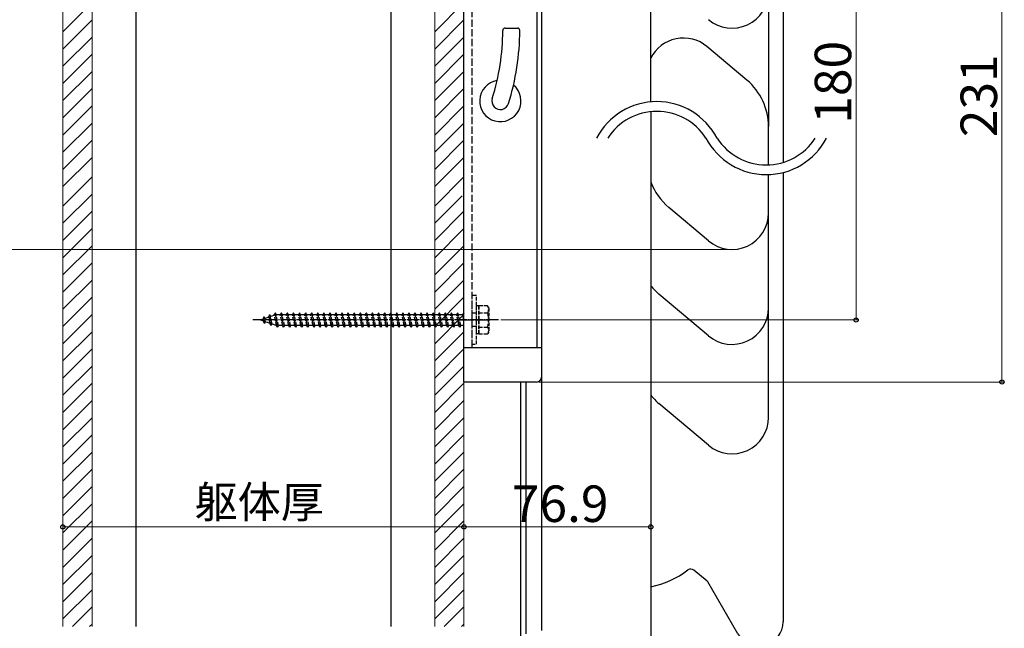
# Model space of a CAD drawing. Extents: x 0 to 1750, y 0 to 2615.
# Drawn here: x 260 to 665, y 1583 to 1833 of the extents above; entities that cross this region are included whole.
import ezdxf

# ---------------------------------------------------------------- set-up
doc = ezdxf.new("R2010")
doc.units = 0
doc.linetypes.add('YCENTER_1', pattern=[13, 10, -1, 1, -1])
doc.linetypes.add('YHIDDEN_1', pattern=[4, 3, -1])
for name, color, linetype, lineweight in [('YKK_13', 4, 'CONTINUOUS', 30), ('YKK_D', 6, 'CONTINUOUS', 13), ('YSS_K', 3, 'CONTINUOUS', 13), ('YSS_KE', 3, 'CONTINUOUS', 30)]:
    doc.layers.add(name, color=color, linetype=linetype, lineweight=lineweight)
doc.styles.add('text-b', font='txt')

msp = doc.modelspace()

# ---------------------------------------------------------------- linework, layer by layer
at = {"layer": 'YKK_13', "ltscale": 0.5}
for p, q in [((573.84, 2052.93), (573.84, 1774.77)), ((567.84, 1844.96), (567.84, 1789.5)), ((459.5, 1830), (464.5, 1830)), ((558.91, 1808.61), (542.48, 1822.39)), ((567.84, 1773.77), (567.84, 1789.5)), ((573.84, 1770.62), (573.84, 1585.93)), ((567.84, 1754.96), (567.84, 1769.76)), ((543.19, 1742.51), (526.77, 1756.29)), ((567.84, 1669.91), (567.84, 1754.96)), ((543.19, 1703.47), (522.77, 1720.61)), ((543.19, 1658.47), (522.77, 1675.61)), ((542.61, 1602.57), (537.15, 1607.15)), ((555.18, 1580.93), (542.84, 1602.3))]:
    msp.add_line(p, q, dxfattribs=at)
at = {"layer": 'YKK_13'}
for p, q in [((474.4, 1995.53), (474.4, 1582.42)), ((519.4, 1799.64), (519.4, 1995.53)), ((442.5, 1684.5), (442.5, 1915.5)), ((474.4, 1913.5), (474.4, 1686.5)), ((472.5, 1901.5), (472.5, 1698.5)), ((519.4, 1795.62), (519.4, 1556.77)), ((474.4, 1698.5), (442.5, 1698.5)), ((472.4, 1684.5), (442.5, 1684.5)), ((465.8, 1684.53), (465.8, 1580.07)), ((468, 1684.53), (468, 1580.96))]:
    msp.add_line(p, q, dxfattribs=at)
at = {"layer": 'YKK_13', "linetype": 'YHIDDEN_1'}
msp.add_line((445.7, 1901.5), (445.7, 1698.5), dxfattribs=at)
at = {"layer": 'YKK_13', "linetype": 'YHIDDEN_1', "ltscale": 0.5}
for p, q in [((447.7, 1720), (445.7, 1720)), ((445.7, 1720), (445.7, 1700)), ((447.7, 1700), (447.7, 1720)), ((447.7, 1704.25), (447.7, 1715.75)), ((448.7, 1715.75), (447.7, 1715.75)), ((448.7, 1704.25), (448.7, 1715.75)), ((452.27, 1715.75), (448.7, 1715.75)), ((448.7, 1715.75), (448.7, 1704.25)), ((452.7, 1715), (452.27, 1715.75)), ((452.7, 1715), (452.7, 1705)), ((358.7, 1710), (359.86, 1710.4)), ((360.05, 1709.53), (358.7, 1710)), ((360.16, 1711.3), (359.86, 1710.4)), ((360.05, 1709.53), (359.86, 1710.4)), ((360.5, 1708.59), (360.05, 1709.53)), ((360.16, 1711.3), (360.56, 1710.64)), ((360.5, 1708.59), (360.16, 1711.3)), ((360.56, 1710.64), (362.18, 1711.2)), ((360.87, 1709.25), (360.56, 1710.64)), ((362.56, 1712.12), (362.18, 1711.2)), ((362.76, 1708.6), (362.18, 1711.2)), ((362.56, 1712.12), (362.88, 1711.44)), ((363.11, 1707.69), (362.56, 1712.12)), ((362.88, 1711.44), (364.51, 1712)), ((363.57, 1708.32), (362.88, 1711.44)), ((364.95, 1713), (364.45, 1712.25)), ((365.45, 1707.75), (364.45, 1712.25)), ((365.2, 1712.25), (364.95, 1713)), ((365.7, 1707), (364.95, 1713)), ((365.2, 1712.24), (365.23, 1712.25)), ((366.2, 1707.75), (365.2, 1712.25)), ((365.23, 1712.25), (366.95, 1712.25)), ((367.45, 1713), (366.95, 1712.25)), ((367.95, 1707.75), (366.95, 1712.25)), ((367.7, 1712.25), (367.45, 1713)), ((368.2, 1707), (367.45, 1713)), ((367.7, 1712.25), (369.45, 1712.25)), ((368.7, 1707.75), (367.7, 1712.25)), ((369.95, 1713), (369.45, 1712.25)), ((370.45, 1707.75), (369.45, 1712.25)), ((370.2, 1712.25), (369.95, 1713)), ((370.7, 1707), (369.95, 1713)), ((370.2, 1712.25), (371.95, 1712.25)), ((371.2, 1707.75), (370.2, 1712.25)), ((372.45, 1713), (371.95, 1712.25)), ((372.95, 1707.75), (371.95, 1712.25)), ((372.7, 1712.25), (372.45, 1713)), ((373.2, 1707), (372.45, 1713)), ((372.7, 1712.25), (374.45, 1712.25)), ((373.7, 1707.75), (372.7, 1712.25)), ((374.95, 1713), (374.45, 1712.25)), ((375.45, 1707.75), (374.45, 1712.25)), ((375.2, 1712.25), (374.95, 1713)), ((375.7, 1707), (374.95, 1713)), ((375.2, 1712.25), (376.95, 1712.25)), ((376.2, 1707.75), (375.2, 1712.25)), ((377.45, 1713), (376.95, 1712.25)), ((377.95, 1707.75), (376.95, 1712.25)), ((377.7, 1712.25), (377.45, 1713)), ((378.2, 1707), (377.45, 1713)), ((377.7, 1712.25), (379.45, 1712.25)), ((378.7, 1707.75), (377.7, 1712.25)), ((379.95, 1713), (379.45, 1712.25)), ((380.45, 1707.75), (379.45, 1712.25)), ((380.2, 1712.25), (379.95, 1713)), ((380.7, 1707), (379.95, 1713)), ((380.2, 1712.25), (381.95, 1712.25)), ((381.2, 1707.75), (380.2, 1712.25)), ((382.45, 1713), (381.95, 1712.25)), ((382.95, 1707.75), (381.95, 1712.25)), ((382.7, 1712.25), (382.45, 1713)), ((383.2, 1707), (382.45, 1713)), ((382.7, 1712.25), (384.45, 1712.25)), ((383.7, 1707.75), (382.7, 1712.25)), ((384.95, 1713), (384.45, 1712.25)), ((385.45, 1707.75), (384.45, 1712.25)), ((385.2, 1712.25), (384.95, 1713)), ((385.7, 1707), (384.95, 1713)), ((385.2, 1712.25), (386.95, 1712.25)), ((386.2, 1707.75), (385.2, 1712.25)), ((387.45, 1713), (386.95, 1712.25)), ((387.95, 1707.75), (386.95, 1712.25)), ((387.7, 1712.25), (387.45, 1713)), ((388.2, 1707), (387.45, 1713)), ((387.7, 1712.25), (389.45, 1712.25)), ((388.7, 1707.75), (387.7, 1712.25)), ((389.95, 1713), (389.45, 1712.25)), ((390.45, 1707.75), (389.45, 1712.25)), ((390.2, 1712.25), (389.95, 1713)), ((390.7, 1707), (389.95, 1713)), ((390.2, 1712.25), (391.95, 1712.25)), ((391.2, 1707.75), (390.2, 1712.25)), ((392.45, 1713), (391.95, 1712.25)), ((392.95, 1707.75), (391.95, 1712.25)), ((392.7, 1712.25), (392.45, 1713)), ((393.2, 1707), (392.45, 1713)), ((392.7, 1712.25), (394.45, 1712.25)), ((393.7, 1707.75), (392.7, 1712.25)), ((394.95, 1713), (394.45, 1712.25)), ((395.45, 1707.75), (394.45, 1712.25)), ((395.2, 1712.25), (394.95, 1713)), ((395.7, 1707), (394.95, 1713)), ((395.2, 1712.25), (396.95, 1712.25)), ((396.2, 1707.75), (395.2, 1712.25)), ((397.45, 1713), (396.95, 1712.25)), ((397.95, 1707.75), (396.95, 1712.25)), ((397.7, 1712.25), (397.45, 1713)), ((398.2, 1707), (397.45, 1713)), ((397.7, 1712.25), (399.45, 1712.25)), ((398.7, 1707.75), (397.7, 1712.25)), ((399.95, 1713), (399.45, 1712.25)), ((400.45, 1707.75), (399.45, 1712.25)), ((400.2, 1712.25), (399.95, 1713)), ((400.7, 1707), (399.95, 1713)), ((400.2, 1712.25), (401.95, 1712.25)), ((401.2, 1707.75), (400.2, 1712.25)), ((402.45, 1713), (401.95, 1712.25)), ((402.95, 1707.75), (401.95, 1712.25)), ((402.7, 1712.25), (402.45, 1713)), ((403.2, 1707), (402.45, 1713)), ((402.7, 1712.25), (404.45, 1712.25)), ((403.7, 1707.75), (402.7, 1712.25)), ((404.95, 1713), (404.45, 1712.25)), ((405.45, 1707.75), (404.45, 1712.25)), ((405.2, 1712.25), (404.95, 1713)), ((405.7, 1707), (404.95, 1713)), ((405.2, 1712.25), (406.95, 1712.25)), ((406.2, 1707.75), (405.2, 1712.25)), ((407.45, 1713), (406.95, 1712.25)), ((407.95, 1707.75), (406.95, 1712.25)), ((407.7, 1712.25), (407.45, 1713)), ((408.2, 1707), (407.45, 1713)), ((407.7, 1712.25), (409.45, 1712.25)), ((408.7, 1707.75), (407.7, 1712.25)), ((409.95, 1713), (409.45, 1712.25)), ((410.45, 1707.75), (409.45, 1712.25)), ((410.2, 1712.25), (409.95, 1713)), ((410.7, 1707), (409.95, 1713)), ((410.2, 1712.25), (411.95, 1712.25)), ((411.2, 1707.75), (410.2, 1712.25)), ((412.45, 1713), (411.95, 1712.25)), ((412.95, 1707.75), (411.95, 1712.25)), ((412.7, 1712.25), (412.45, 1713)), ((413.2, 1707), (412.45, 1713)), ((412.7, 1712.25), (414.45, 1712.25)), ((413.7, 1707.75), (412.7, 1712.25)), ((414.95, 1713), (414.45, 1712.25)), ((415.45, 1707.75), (414.45, 1712.25)), ((415.2, 1712.25), (414.95, 1713)), ((415.7, 1707), (414.95, 1713)), ((415.2, 1712.25), (416.95, 1712.25)), ((416.2, 1707.75), (415.2, 1712.25)), ((417.45, 1713), (416.95, 1712.25)), ((417.95, 1707.75), (416.95, 1712.25)), ((417.7, 1712.25), (417.45, 1713)), ((418.2, 1707), (417.45, 1713)), ((417.7, 1712.25), (419.45, 1712.25)), ((418.7, 1707.75), (417.7, 1712.25)), ((419.95, 1713), (419.45, 1712.25)), ((420.45, 1707.75), (419.45, 1712.25)), ((420.2, 1712.25), (419.95, 1713)), ((420.7, 1707), (419.95, 1713)), ((420.2, 1712.25), (421.95, 1712.25)), ((421.2, 1707.75), (420.2, 1712.25)), ((422.45, 1713), (421.95, 1712.25)), ((422.95, 1707.75), (421.95, 1712.25)), ((422.7, 1712.25), (422.45, 1713)), ((423.2, 1707), (422.45, 1713)), ((422.7, 1712.25), (424.45, 1712.25)), ((423.7, 1707.75), (422.7, 1712.25)), ((424.95, 1713), (424.45, 1712.25)), ((425.45, 1707.75), (424.45, 1712.25)), ((425.2, 1712.25), (424.95, 1713)), ((425.7, 1707), (424.95, 1713)), ((425.2, 1712.25), (426.95, 1712.25)), ((426.2, 1707.75), (425.2, 1712.25)), ((427.45, 1713), (426.95, 1712.25)), ((427.95, 1707.75), (426.95, 1712.25)), ((427.7, 1712.25), (427.45, 1713)), ((428.2, 1707), (427.45, 1713)), ((427.7, 1712.25), (429.45, 1712.25)), ((428.7, 1707.75), (427.7, 1712.25)), ((429.95, 1713), (429.45, 1712.25)), ((430.45, 1707.75), (429.45, 1712.25)), ((430.2, 1712.25), (429.95, 1713)), ((430.7, 1707), (429.95, 1713)), ((430.2, 1712.25), (431.95, 1712.25)), ((431.2, 1707.75), (430.2, 1712.25)), ((432.45, 1713), (431.95, 1712.25)), ((432.95, 1707.75), (431.95, 1712.25)), ((432.7, 1712.25), (432.45, 1713)), ((433.2, 1707), (432.45, 1713)), ((432.7, 1712.25), (434.45, 1712.25)), ((433.7, 1707.75), (432.7, 1712.25)), ((434.95, 1713), (434.45, 1712.25)), ((435.45, 1707.75), (434.45, 1712.25)), ((435.2, 1712.25), (434.95, 1713)), ((435.7, 1707), (434.95, 1713)), ((435.2, 1712.25), (436.95, 1712.25)), ((436.2, 1707.75), (435.2, 1712.25)), ((437.45, 1713), (436.95, 1712.25)), ((437.95, 1707.75), (436.95, 1712.25)), ((437.7, 1712.25), (437.45, 1713)), ((438.2, 1707), (437.45, 1713)), ((437.7, 1712.25), (439.45, 1712.25)), ((438.7, 1707.75), (437.7, 1712.25)), ((439.95, 1713), (439.45, 1712.25)), ((440.45, 1707.75), (439.45, 1712.25)), ((440.2, 1712.25), (439.95, 1713)), ((440.7, 1707), (439.95, 1713)), ((440.2, 1712.25), (441.95, 1712.25)), ((441.2, 1707.75), (440.2, 1712.25)), ((442.45, 1713), (441.95, 1712.25)), ((442.5, 1709.77), (441.95, 1712.25)), ((442.5, 1712.85), (442.45, 1713)), ((447.7, 1712.75), (445.7, 1712.75)), ((448.7, 1712.89), (452.25, 1712.89)), ((360.5, 1708.59), (360.87, 1709.25)), ((362.76, 1708.6), (360.87, 1709.25)), ((363.11, 1707.69), (362.76, 1708.6)), ((363.11, 1707.69), (363.57, 1708.32)), ((365.23, 1707.75), (363.57, 1708.32)), ((365.45, 1707.75), (365.23, 1707.75)), ((365.7, 1707), (365.45, 1707.75)), ((366.2, 1707.75), (365.7, 1707)), ((367.95, 1707.75), (366.2, 1707.75)), ((368.2, 1707), (367.95, 1707.75)), ((368.7, 1707.75), (368.2, 1707)), ((370.45, 1707.75), (368.7, 1707.75)), ((370.7, 1707), (370.45, 1707.75)), ((371.2, 1707.75), (370.7, 1707)), ((372.95, 1707.75), (371.2, 1707.75)), ((373.2, 1707), (372.95, 1707.75)), ((373.7, 1707.75), (373.2, 1707)), ((375.45, 1707.75), (373.7, 1707.75)), ((375.7, 1707), (375.45, 1707.75)), ((376.2, 1707.75), (375.7, 1707)), ((377.95, 1707.75), (376.2, 1707.75)), ((378.2, 1707), (377.95, 1707.75)), ((378.7, 1707.75), (378.2, 1707)), ((380.45, 1707.75), (378.7, 1707.75)), ((380.7, 1707), (380.45, 1707.75)), ((381.2, 1707.75), (380.7, 1707)), ((382.95, 1707.75), (381.2, 1707.75)), ((383.2, 1707), (382.95, 1707.75)), ((383.7, 1707.75), (383.2, 1707)), ((385.45, 1707.75), (383.7, 1707.75)), ((385.7, 1707), (385.45, 1707.75)), ((386.2, 1707.75), (385.7, 1707)), ((387.95, 1707.75), (386.2, 1707.75)), ((388.2, 1707), (387.95, 1707.75)), ((388.7, 1707.75), (388.2, 1707)), ((390.45, 1707.75), (388.7, 1707.75)), ((390.7, 1707), (390.45, 1707.75)), ((391.2, 1707.75), (390.7, 1707)), ((392.95, 1707.75), (391.2, 1707.75)), ((393.2, 1707), (392.95, 1707.75)), ((393.7, 1707.75), (393.2, 1707)), ((395.45, 1707.75), (393.7, 1707.75)), ((395.7, 1707), (395.45, 1707.75)), ((396.2, 1707.75), (395.7, 1707)), ((397.95, 1707.75), (396.2, 1707.75)), ((398.2, 1707), (397.95, 1707.75)), ((398.7, 1707.75), (398.2, 1707)), ((400.45, 1707.75), (398.7, 1707.75)), ((400.7, 1707), (400.45, 1707.75)), ((401.2, 1707.75), (400.7, 1707)), ((402.95, 1707.75), (401.2, 1707.75)), ((403.2, 1707), (402.95, 1707.75)), ((403.7, 1707.75), (403.2, 1707)), ((405.45, 1707.75), (403.7, 1707.75)), ((405.7, 1707), (405.45, 1707.75)), ((406.2, 1707.75), (405.7, 1707)), ((407.95, 1707.75), (406.2, 1707.75)), ((408.2, 1707), (407.95, 1707.75)), ((408.7, 1707.75), (408.2, 1707)), ((410.45, 1707.75), (408.7, 1707.75)), ((410.7, 1707), (410.45, 1707.75)), ((411.2, 1707.75), (410.7, 1707)), ((412.95, 1707.75), (411.2, 1707.75)), ((413.2, 1707), (412.95, 1707.75)), ((413.7, 1707.75), (413.2, 1707)), ((415.45, 1707.75), (413.7, 1707.75)), ((415.7, 1707), (415.45, 1707.75)), ((416.2, 1707.75), (415.7, 1707)), ((417.95, 1707.75), (416.2, 1707.75)), ((418.2, 1707), (417.95, 1707.75)), ((418.7, 1707.75), (418.2, 1707)), ((420.45, 1707.75), (418.7, 1707.75)), ((420.7, 1707), (420.45, 1707.75)), ((421.2, 1707.75), (420.7, 1707)), ((422.95, 1707.75), (421.2, 1707.75)), ((423.2, 1707), (422.95, 1707.75)), ((423.7, 1707.75), (423.2, 1707)), ((425.45, 1707.75), (423.7, 1707.75)), ((425.7, 1707), (425.45, 1707.75)), ((426.2, 1707.75), (425.7, 1707)), ((427.95, 1707.75), (426.2, 1707.75)), ((428.2, 1707), (427.95, 1707.75)), ((428.7, 1707.75), (428.2, 1707)), ((430.45, 1707.75), (428.7, 1707.75)), ((430.7, 1707), (430.45, 1707.75)), ((431.2, 1707.75), (430.7, 1707)), ((432.95, 1707.75), (431.2, 1707.75)), ((433.2, 1707), (432.95, 1707.75)), ((433.7, 1707.75), (433.2, 1707)), ((435.45, 1707.75), (433.7, 1707.75)), ((435.7, 1707), (435.45, 1707.75)), ((436.2, 1707.75), (435.7, 1707)), ((437.95, 1707.75), (436.2, 1707.75)), ((438.2, 1707), (437.95, 1707.75)), ((438.7, 1707.75), (438.2, 1707)), ((440.45, 1707.75), (438.7, 1707.75)), ((440.7, 1707), (440.45, 1707.75)), ((441.2, 1707.75), (440.7, 1707)), ((442.5, 1707.75), (441.2, 1707.75)), ((447.7, 1707.25), (445.7, 1707.25)), ((448.7, 1707.11), (452.25, 1707.11)), ((448.7, 1704.25), (447.7, 1704.25)), ((448.7, 1704.25), (452.27, 1704.25)), ((452.7, 1705), (452.27, 1704.25)), ((445.7, 1700), (447.7, 1700))]:
    msp.add_line(p, q, dxfattribs=at)
at = {"layer": 'YKK_13', "linetype": 'YCENTER_1', "ltscale": 0.5}
for p, q in [((456.7, 1710), (355.66, 1710)), ((440.7, 1710), (452.7, 1710))]:
    msp.add_line(p, q, dxfattribs=at)
at = {"layer": 'YKK_13', "ltscale": 0.5}
for centre, radius, start, end in [((552.84, 1844.96), 15, 230.0001, 0), ((365.5, 1829.14), 93, 342.4263, 359.9168), ((459.5, 1829), 1, 90, 179.9168), ((365.5, 1829.14), 100, 342.4263, 359.921), ((464.5, 1829), 1, 359.921, 90), ((532.84, 1810.9), 15, 50.0001, 153.6088), ((457.5, 1800), 8.5, 99.0634, 50.3902), ((542.84, 1789.46), 25, 0, 50.0001), ((457.5, 1800), 3.5, 162.4263, 342.4263), ((542.84, 1775.44), 25, 200.3694, 230.0004), ((552.84, 1754), 15, 230.0001, 0), ((538.84, 1739.76), 25, 218.9703, 229.9999), ((552.84, 1714.96), 15, 230.0002, 0), ((538.84, 1694.76), 25, 218.9706, 229.9999), ((552.84, 1669.96), 15, 230.0002, 0), ((510.84, 1639.35), 40, 282.3616, 306.5766), ((510.84, 1639.35), 40, 282.3616, 306.5766), ((535.86, 1605.62), 2, 50.0013, 126.5779), ((541.97, 1601.8), 1, 29.9965, 50.0019), ((563.84, 1585.93), 10, 209.9999, 0)]:
    msp.add_arc(centre, radius, start, end, dxfattribs=at)
at = {"layer": 'YKK_13'}
for centre, radius, start, end in [((521.87, 1771.75), 28, 27.664, 152.336), ((521.87, 1771.75), 24, 32.7972, 147.2028), ((566.9, 1797.75), 28, 207.664, 332.336), ((566.9, 1797.75), 24, 212.7972, 327.2028), ((472.4, 1686.5), 2, 270, 0)]:
    msp.add_arc(centre, radius, start, end, dxfattribs=at)
at = {"layer": 'YKK_13', "linetype": 'YHIDDEN_1', "ltscale": 0.5}
for centre, radius, start, end in [((450.14, 1714.33), 2.56, 325.6158, 33.7482), ((443.15, 1710), 9.55, 342.412, 17.588), ((450.14, 1705.67), 2.56, 326.2518, 34.3842)]:
    msp.add_arc(centre, radius, start, end, dxfattribs=at)
at = {"layer": 'YKK_D'}
for p, q in [((663.84, 1684.5), (663.84, 1915.5)), ((603.84, 1890), (603.84, 1710)), ((551.84, 1739), (169, 1739)), ((551.84, 1739), (169, 1739)), ((457.7, 1710), (604.84, 1710)), ((473.4, 1684.5), (664.84, 1684.5)), ((277.5, 1624.96), (442.5, 1624.96)), ((442.5, 1624.96), (519.4, 1624.96))]:
    msp.add_line(p, q, dxfattribs=at)
at = {"layer": 'YKK_D', "linetype": 'ByBlock', "lineweight": -2}
for centre in [(603.84, 1710), (663.84, 1684.5), (277.5, 1624.96), (442.5, 1624.96), (442.5, 1624.96), (519.4, 1624.96)]:
    msp.add_circle(centre, 0.875, dxfattribs=at)
at = {"layer": 'YSS_K', "ltscale": 0.5}
for p, q in [((277.5, 1583.95), (277.5, 1950)), ((289.5, 1950), (289.5, 1583.95)), ((430.5, 1950), (430.5, 1583.95)), ((442.5, 1950), (442.5, 1583.95)), ((277.5, 1828.45), (289.5, 1840.45)), ((430.5, 1828.45), (442.5, 1840.45)), ((277.5, 1821.38), (289.5, 1833.38)), ((430.5, 1821.38), (442.5, 1833.38)), ((277.5, 1814.31), (289.5, 1826.31)), ((430.5, 1814.31), (442.5, 1826.31)), ((277.5, 1807.24), (289.5, 1819.24)), ((430.5, 1807.24), (442.5, 1819.24)), ((277.5, 1800.17), (289.5, 1812.17)), ((430.5, 1800.17), (442.5, 1812.17)), ((277.5, 1793.1), (289.5, 1805.1)), ((430.5, 1793.1), (442.5, 1805.1)), ((277.5, 1786.03), (289.5, 1798.03)), ((430.5, 1786.03), (442.5, 1798.03)), ((277.5, 1778.96), (289.5, 1790.96)), ((430.5, 1778.96), (442.5, 1790.96)), ((277.5, 1771.89), (289.5, 1783.89)), ((430.5, 1771.89), (442.5, 1783.89)), ((277.5, 1764.81), (289.5, 1776.81)), ((430.5, 1764.81), (442.5, 1776.81)), ((277.5, 1756.82), (289.5, 1768.82)), ((430.5, 1756.82), (442.5, 1768.82)), ((277.5, 1749.74), (289.5, 1761.74)), ((430.5, 1749.74), (441.75, 1761)), ((277.5, 1742.67), (289.5, 1754.67)), ((430.5, 1742.67), (442.5, 1754.67)), ((277.5, 1735.6), (289.5, 1747.6)), ((430.5, 1735.6), (442.5, 1747.6)), ((277.5, 1728.53), (289.5, 1740.53)), ((430.5, 1728.53), (442.5, 1740.53)), ((277.5, 1721.46), (289.5, 1733.46)), ((430.5, 1721.46), (442.5, 1733.46)), ((277.5, 1714.39), (289.5, 1726.39)), ((430.5, 1714.39), (442.5, 1726.39)), ((277.5, 1707.32), (289.5, 1719.32)), ((430.5, 1707.32), (442.5, 1719.32)), ((277.5, 1700.25), (289.5, 1712.25)), ((430.5, 1700.25), (442.5, 1712.25)), ((277.5, 1693.18), (289.5, 1705.18)), ((430.5, 1693.18), (442.5, 1705.18)), ((277.5, 1686.11), (289.5, 1698.11)), ((430.5, 1686.11), (442.5, 1698.11)), ((277.5, 1679.03), (289.5, 1691.03)), ((430.5, 1679.03), (442.5, 1691.03)), ((277.5, 1671.96), (289.5, 1683.96)), ((430.5, 1671.96), (442.5, 1683.96)), ((277.5, 1664.89), (289.5, 1676.89)), ((430.5, 1664.89), (442.5, 1676.89)), ((277.5, 1657.82), (289.5, 1669.82)), ((430.5, 1657.82), (442.5, 1669.82)), ((277.5, 1650.75), (289.5, 1662.75)), ((430.5, 1650.75), (442.5, 1662.75)), ((277.5, 1643.68), (289.5, 1655.68)), ((430.5, 1643.68), (442.5, 1655.68)), ((277.5, 1636.61), (289.5, 1648.61)), ((430.5, 1636.61), (442.5, 1648.61)), ((277.5, 1629.54), (289.5, 1641.54)), ((430.5, 1629.54), (442.5, 1641.54)), ((277.5, 1622.47), (289.5, 1634.47)), ((430.5, 1622.47), (442.5, 1634.47)), ((277.5, 1615.39), (289.5, 1627.39)), ((430.5, 1615.39), (442.5, 1627.39)), ((277.5, 1608.32), (289.5, 1620.32)), ((430.5, 1608.32), (442.5, 1620.32)), ((277.5, 1601.25), (289.5, 1613.25)), ((430.5, 1601.25), (442.5, 1613.25)), ((277.5, 1594.18), (289.5, 1606.18)), ((430.5, 1594.18), (442.5, 1606.18)), ((277.5, 1587.11), (289.5, 1599.11)), ((430.5, 1587.11), (442.5, 1599.11)), ((281.41, 1583.95), (289.5, 1592.04)), ((434.41, 1583.95), (442.5, 1592.04)), ((288.48, 1583.95), (289.5, 1584.97)), ((441.48, 1583.95), (442.5, 1584.97))]:
    msp.add_line(p, q, dxfattribs=at)
at = {"layer": 'YSS_KE', "ltscale": 0.5}
for p, q in [((307.5, 1950), (307.5, 1583.95)), ((412.5, 1950), (412.5, 1583.95))]:
    msp.add_line(p, q, dxfattribs=at)

# ---------------------------------------------------------------- texts
at = {"layer": 'YKK_D', "style": 'text-b'}
for s, p in [('180', (601.84, 1790.66)), ('231', (661.84, 1785.13))]:
    msp.add_text(s, height=15, rotation=90, dxfattribs=at).set_placement(p)
for s, height, p in [('躯体厚', 13, (331.71, 1628.66)), ('76.9', 15, (462.24, 1626.96))]:
    msp.add_text(s, height=height, dxfattribs=at).set_placement(p)

doc.saveas('drawing.dxf')
